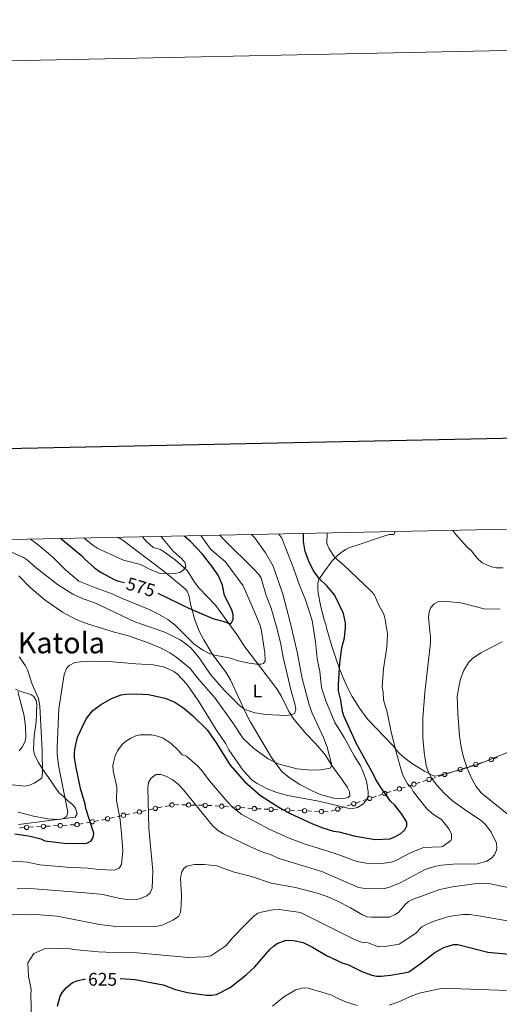
# Model space of a CAD drawing. Units: metres. Extents: x 640831 to 645346, y 727367 to 730428.
# Drawn here: x 644208 to 644471, y 729889 to 730428 of the extents above; entities that cross this region are included whole.
import ezdxf
from ezdxf.enums import TextEntityAlignment as Align

# ---------------------------------------------------------------- set-up
doc = ezdxf.new("R2010")
doc.units = ezdxf.units.M
doc.header["$MEASUREMENT"] = 0
for name, color, linetype, lineweight in [('Carátula', 7, 'Continuous', 5), ('Edificios construcciones cerramientos', 7, 'Continuous', 5), ('Elementos auxiliares', 7, 'Continuous', 5), ('Entidades rústicas y varios', 7, 'Continuous', 5), ('Relieve y altimetría', 7, 'Continuous', 5), ('Textos de rotulación', 7, 'Continuous', 5)]:
    doc.layers.add(name, color=color, linetype=linetype, lineweight=lineweight)
doc.styles.add('Style-Arial Narrow', font='txt')
doc.styles.add('Style-Helvetica-Narrow-Oblique', font='txt')
doc.styles.add('Style-Times New Roman', font='txt')

msp = doc.modelspace()

# ---------------------------------------------------------------- linework, layer by layer
at = {"layer": 'Carátula', "color": 7, "linetype": 'Continuous', "lineweight": 25, "flags": 128}
msp.add_lwpolyline([(641640.46, 730140.27), (641692.6000000001, 727725.8400000001), (645246.75, 727802.5900000001), (645194.6799999999, 730214.02), (641640.46, 730140.27)], dxfattribs=at)
at = {"layer": 'Carátula', "color": 7, "linetype": 'Continuous', "lineweight": 5}
msp.add_3dface([(640892.3800000001, 727366.6699999999), (645346.4199999999, 727459.0900000001), (645284.8, 730428.46), (640830.76, 730336.04)], dxfattribs=at)
at = {"layer": 'Edificios construcciones cerramientos', "color": 250, "linetype": 'Continuous', "lineweight": 5}
for p, q in [((644463.5288443535, 730022.0533978171, 617.3864555998431), (644465.8344601623, 730022.7920267992, 618.0098037915046)), ((644468.1772409542, 730023.5279389257, 618.468945852449), (644470.5318193061, 730024.2629886197, 618.8759627208058)), ((644446.4672873672, 730016.5875433497, 612.7736789815477), (644448.772903176, 730017.3261723318, 613.3970271732093)), ((644451.0785189851, 730018.0648013139, 614.0203753648708), (644453.3841347941, 730018.803430296, 614.6437235565323)), ((644454.9980658602, 730019.3204705834, 615.0800672906954), (644457.3036816693, 730020.0590995655, 615.703415482357)), ((644459.6092974781, 730020.7977285476, 616.3267636740185), (644461.9149132872, 730021.5363575297, 616.95011186568)), ((644429.4057303807, 730011.1216888824, 608.1609023632524), (644431.7113461897, 730011.8603178645, 608.7842505549139)), ((644434.0169619988, 730012.5989468466, 609.4075987465754), (644436.3225778076, 730013.3375758287, 610.030946938237)), ((644437.936508874, 730013.854616116, 610.4672906724), (644440.242124683, 730014.5932450981, 611.0906388640616)), ((644442.5477404918, 730015.3318740802, 611.7139870557231), (644444.8533563009, 730016.0705030623, 612.3373352473847)), ((644413.2861202171, 730006.0107364394, 600.7299031343573), (644415.4492860597, 730006.6956938338, 601.779449181489)), ((644417.6124519021, 730007.3806512284, 602.8289952286207), (644419.7756177448, 730008.0656086227, 603.8785412757524)), ((644421.2898338344, 730008.5450787991, 604.6132235087446), (644423.452999677, 730009.2300361933, 605.6627695558761)), ((644396.6854848817, 730000.640379596, 596.5771210242684), (644399.0510076671, 730001.4282442988, 596.3938966748112)), ((644405.2824065997, 730003.4763940799, 596.8465827599701), (644407.4455724424, 730004.1613514742, 597.8961288071017)), ((644409.6087382848, 730004.8463088688, 598.9456748542335), (644411.7719041274, 730005.5312662632, 599.9952209013652)), ((644275.0953383881, 729994.7138392369, 609.5146352113342), (644277.4453295988, 729995.2263887604, 610.1964227848323)), ((644283.9728291032, 729996.611688613, 610.9239643246318), (644286.417291482, 729997.124971108, 611.0295330647442)), ((644288.1284151471, 729997.4842688544, 611.1034311828228), (644290.5728775258, 729997.9975513495, 611.2089999229352)), ((644293.0208314871, 729998.4318655969, 611.2471263802829), (644295.4905948804, 729998.3729213635, 610.8639888610429)), ((644297.2194292557, 729998.3316603997, 610.5957925975749), (644299.689192649, 729998.272716166, 610.2126550783348)), ((644302.1589560423, 729998.2137719321, 609.8295175590949), (644304.6287194355, 729998.1548276986, 609.446380039855)), ((644306.3575538108, 729998.1135667348, 609.178183776387), (644308.8273172041, 729998.0546225011, 608.7950462571469)), ((644315.4606047992, 729997.8096977631, 607.6045646349312), (644317.8839382117, 729997.6372051719, 607.0149024622203)), ((644320.3072716244, 729997.4647125809, 606.4252402895094), (644322.7306050367, 729997.2922199897, 605.8355781167984)), ((644324.4269384255, 729997.171475176, 605.4228145959008), (644326.850271838, 729996.998982585, 604.83315242319)), ((644329.2736052505, 729996.8264899941, 604.243490250479), (644331.696938663, 729996.6539974029, 603.6538280777681)), ((644333.3932720518, 729996.5332525892, 603.2410645568705), (644335.8166054643, 729996.3607599982, 602.6514023841596)), ((644342.4335447678, 729995.9748563045, 601.4667184555889), (644344.9191016539, 729995.8695415729, 601.2199072441443)), ((644347.4046585395, 729995.7642268413, 600.9730960326999), (644349.8902154255, 729995.6589121097, 600.7262848212554)), ((644351.6301052456, 729995.5851917975, 600.5535169732443), (644354.1156621315, 729995.4798770659, 600.3067057617997)), ((644356.6012190173, 729995.3745623343, 600.0598945503552), (644359.0867759031, 729995.2692476027, 599.8130833389107)), ((644360.8266657232, 729995.1955272907, 599.6403154908996), (644363.3122226093, 729995.0902125591, 599.3935042794551)), ((644365.7977794951, 729994.9848978275, 599.1466930680107), (644368.283336381, 729994.8795830959, 598.899881856566)), ((644379.1806162698, 729994.8101807958, 597.9329812102513), (644381.5461390552, 729995.5980454986, 597.7497568607942)), ((644383.9116618405, 729996.3859102014, 597.5665325113371), (644386.2771846259, 729997.1737749041, 597.3833081618799)), ((644387.9330505757, 729997.7252801959, 597.2550511172599), (644390.2985733612, 729998.5131448987, 597.0718267678027)), ((644392.6640961464, 729999.3010096014, 596.8886024183456), (644395.0296189317, 730000.088874304, 596.7053780688884)), ((644249.2322413875, 729989.2645847122, 601.1962546935483), (644251.4944751756, 729989.6821602497, 602.1749931459505)), ((644257.7054034283, 729990.9209727643, 604.4694071674472), (644260.055394639, 729991.4335222875, 605.1511947409455)), ((644261.7003884867, 729991.7923069538, 605.6284460423943), (644264.0503796972, 729992.3048564773, 606.3102336158925)), ((644266.4003709082, 729992.8174060006, 606.9920211893907), (644268.7503621189, 729993.3299555241, 607.6738087628889)), ((644270.3953559666, 729993.6887401904, 608.1510600643377), (644272.7453471774, 729994.2012897136, 608.8328476378359)), ((644370.0232262011, 729994.8058627837, 598.727114008555), (644372.5087830871, 729994.7005480521, 598.4803027971104)), ((644374.9943399727, 729994.5952333205, 598.233491585666), (644377.4798968588, 729994.4899185889, 597.9866803742215)), ((644213.3059379333, 729986.0341609826, 597.8019327776753), (644215.8009994682, 729986.1708766832, 597.7246233041568)), ((644217.5475425425, 729986.2665776736, 597.6705066726939), (644220.0426040774, 729986.4032933742, 597.5931971991754)), ((644222.5376656123, 729986.5400090748, 597.5158877256569), (644225.0327271472, 729986.6767247755, 597.4385782521383)), ((644226.7792702215, 729986.7724257661, 597.3844616206754), (644229.2743317564, 729986.9091414667, 597.3071521471569)), ((644231.7693932913, 729987.0458571673, 597.2298426736384), (644234.264454826, 729987.182572868, 597.1525332001198)), ((644236.0109979005, 729987.2782738584, 597.098416568657), (644238.5060594354, 729987.414989559, 597.0211070951384)), ((644240.8619763711, 729987.7195552241, 597.5749224196603), (644243.1242101593, 729988.1371307613, 598.5536608720624)), ((644244.7077738112, 729988.4294336375, 599.238777788744), (644246.9700075993, 729988.847009175, 600.2175162411462))]:
    msp.add_line(p, q, dxfattribs=at)
at = {"layer": 'Edificios construcciones cerramientos', "color": 250, "linetype": 'Continuous', "lineweight": 5, "extrusion": (-0.3090753718919249, 0.9508953768561637, 0.01644374542015345), "elevation": 494996.9428763843, "flags": 128}
msp.add_lwpolyline([(-838522.7996910161, -7533.910038119668), (-838524.8700551167, -7532.952224219032), (-838525.0819550906, -7532.897658212209)], dxfattribs=at)
at = {"layer": 'Edificios construcciones cerramientos', "color": 250, "linetype": 'Continuous', "lineweight": 5, "extrusion": (-0.3139433403252354, 0.9490378770747403, 0.02768911235312245), "elevation": 490510.728764351, "flags": 128}
msp.add_lwpolyline([(-841063.1643929984, -12990.57681451808), (-841065.4868597249, -12990.74755230721), (-841065.6422891733, -12990.67562420177)], dxfattribs=at)
at = {"layer": 'Edificios construcciones cerramientos', "color": 250, "linetype": 'Continuous', "lineweight": 5, "extrusion": (0.2040571420685388, -0.9784289242968447, 0.03221060182827682), "elevation": -582759.375110198, "flags": 128}
msp.add_lwpolyline([(779746.7176261053, 19391.76617855441), (779746.8810496747, 19391.81252851895), (779749.2090997791, 19391.91097518706)], dxfattribs=at)
at = {"layer": 'Edificios construcciones cerramientos', "color": 250, "linetype": 'Continuous', "lineweight": 5, "extrusion": (0.05223307196861233, -0.8800029075552976, 0.4720874801209457), "elevation": -608458.7767109424, "flags": 128}
msp.add_lwpolyline([(686432.6258253108, 326531.2521811848), (686434.9513469967, 326530.8416451546), (686435.084816216, 326530.80458341)], dxfattribs=at)
at = {"layer": 'Edificios construcciones cerramientos', "color": 250, "linetype": 'Continuous', "lineweight": 5, "extrusion": (-0.02206608334503365, -0.9803373897471284, 0.1960910253672949), "elevation": -729742.5201323344, "flags": 128}
msp.add_lwpolyline([(627748.0012325752, 146543.0519343349), (627749.2429659637, 146542.7442200654), (627750.4574707635, 146542.6213203568)], dxfattribs=at)
at = {"layer": 'Edificios construcciones cerramientos', "color": 250, "linetype": 'Continuous', "lineweight": 5, "extrusion": (-0.2685039227301476, 0.9376900829274589, 0.2205514721284316), "elevation": 511652.842690907, "flags": 128}
msp.add_lwpolyline([(-820314.871075667, -115076.6513151868), (-820316.7658308069, -115075.820978488), (-820317.1799206322, -115075.7003894292)], dxfattribs=at)
at = {"layer": 'Edificios construcciones cerramientos', "color": 250, "linetype": 'Continuous', "lineweight": 5, "extrusion": (0.06246842237936606, -0.8115232160261049, 0.580971398655804), "elevation": -551810.3193737192, "flags": 128}
msp.add_lwpolyline([(698334.3493418072, 394611.821240947), (698334.8779600752, 394611.7372933194), (698336.8412990491, 394611.6626453784)], dxfattribs=at)
at = {"layer": 'Edificios construcciones cerramientos', "color": 250, "linetype": 'Continuous', "lineweight": 5}
for centre, radius in [((644467.0001451247, 730023.1615982265, 618.2654374182705), 1.192941114496108), ((644449.9258956143, 730017.696672376, 613.70870126904), 1.192941114496107), ((644458.4566741076, 730020.4295996097, 616.0150895781877), 1.192941114496107), ((644432.864338628, 730012.2308179087, 609.0959246507447), 1.192941114496107), ((644441.3951171213, 730014.9637451423, 611.4023129598924), 1.192941114496107), ((644408.527343895, 730004.5050150955, 598.4209018306676), 1.192941114496107), ((644416.5310575124, 730007.039357455, 602.3042222050549), 1.192941114496107), ((644424.5347711297, 730009.5736998145, 606.187542579442), 1.192941114496107), ((644400.2339399764, 730001.8233642429, 596.3022845000827), 1.192941114496107), ((644273.9206392753, 729994.4587270934, 609.173741424585), 1.192941114496107), ((644282.7509034346, 729996.3562076439, 610.8711799545757), 1.192941114496107), ((644291.7954142361, 729998.2553528752, 611.2617842929913), 1.192941114496107), ((644300.9246372208, 729998.244303653, 610.0210863187149), 1.192941114496107), ((644310.0627617759, 729998.0262099882, 608.6034774975269), 1.192941114496107), ((644319.0962171592, 729997.5519907435, 606.7200713758648), 1.192941114496107), ((644328.0625507855, 729996.9137681564, 604.5383213368344), 1.192941114496107), ((644337.0288844118, 729996.2755455696, 602.3565712978042), 1.192941114496107), ((644346.1624624599, 729995.8179332267, 601.0965016384222), 1.192941114496107), ((644355.3590229375, 729995.4282687197, 600.1833001560775), 1.192941114496107), ((644364.5555834153, 729995.0386042127, 599.2700986737328), 1.192941114496107), ((644373.7521438929, 729994.6489397059, 598.3568971913882), 1.192941114496107), ((644382.7290713647, 729995.9931654427, 597.6581446860656), 1.192941114496107), ((644391.4815056706, 729998.9082648428, 596.9802145930742), 1.192941114496107), ((644248.1014582773, 729989.0569494094, 600.7068854673472), 1.192941114496107), ((644256.5307043155, 729990.6658606208, 604.1285133806982), 1.192941114496107), ((644265.2256717954, 729992.5622938571, 606.6511274026416), 1.192941114496107), ((644212.0588851024, 729985.9669036621, 597.8405875144346), 1.192941114496108), ((644221.2906127812, 729986.4727517543, 597.5545424624161), 1.192941114496108), ((644230.5223404602, 729986.9785998466, 597.2684974103977), 1.192941114496108), ((644239.731193261, 729987.5119199213, 597.0855531934592), 1.192941114496107)]:
    msp.add_circle(centre, radius, dxfattribs=at)
at = {"layer": 'Elementos auxiliares', "color": 250, "linetype": 'Continuous', "lineweight": 5}
msp.add_3dface([(641761.94, 727778.6300000001), (641714.52, 730091.96), (645126.97, 730162.79), (645175.5, 727849.46)], dxfattribs=at)
at = {"layer": 'Entidades rústicas y varios', "color": 92, "linetype": 'Continuous', "lineweight": 5}
for points in [[(644383.6300000001, 730072.8500000001, 599.72), (644381.8300000001, 730078.1100000001, 598.87), (644379.55, 730085.27, 598.59), (644376.72, 730094.49, 599.13), (644376.2, 730097.1400000001, 599.72), (644375.27, 730099.47, 599.72), (644373.3400000001, 730107.73, 599.72), (644372.03, 730114.23, 600.3100000000001), (644371.74, 730116.8800000001, 600.3100000000001), (644371.8, 730119.3200000001, 600.86), (644372.3899999999, 730121.73, 601.49), (644375.0900000001, 730125.77, 601.77), (644379.76, 730131.9199999999, 603.59), (644383.1200000001, 730135.51, 605), (644386.9099999999, 730138.28, 606.01), (644388.76, 730139.1799999999, 606.21), (644390.45, 730139.69, 605.62), (644392.79, 730140.44, 605.8100000000001), (644406.9299999999, 730145.06, 608.3100000000001), (644410.8800000001, 730146.3300000001, 608.57), (644413.48, 730146.4099999999, 608.57), (644414.23, 730147.99, 608.57)], [(644323.95, 730066.8200000001, 581.57), (644321.3400000001, 730071.04, 581.13), (644313.9199999999, 730081.1000000001, 580.28), (644309.21, 730088.6799999999, 578.9300000000001), (644306.9299999999, 730093.01, 577.94), (644304.47, 730099.04, 576.52), (644302.1000000001, 730107.54, 574.37), (644301.0900000001, 730113.1100000001, 572.57), (644300.1499999999, 730115.3800000001, 571.99), (644299.0700000001, 730116.7, 571.67), (644287.6100000001, 730126.1799999999, 569.38), (644264.98, 730143.0800000001, 564.74), (644263.3899999999, 730144.19, 564.47), (644261.94, 730144.8300000001, 564.47)], [(644275.6000000001, 730145.1200000001, 565.7), (644277.7, 730142.75, 566.0500000000001), (644281.46, 730139.3300000001, 566.27), (644285.48, 730138.1100000001, 566.27), (644287.6799999999, 730136.81, 566.46), (644293.55, 730132.51, 568.37), (644298.4099999999, 730128.3200000001, 569.87), (644300.26, 730126.54, 569.87), (644304.23, 730120.3800000001, 571.51), (644306.46, 730117.28, 571.67), (644315.69, 730107.78, 573.47), (644327.3600000001, 730091.5800000001, 575.5600000000001), (644331.8, 730084.79, 577.07), (644346.3500000001, 730065.6599999999, 582.25), (644349.3600000001, 730061.8999999999, 583.61), (644351.8899999999, 730057.72, 584.26), (644355.8700000001, 730049.4099999999, 584.3000000000001), (644358.6200000001, 730045.2, 584.47), (644365.28, 730037.44, 585.26), (644370.53, 730031.94, 586.21), (644375.27, 730026.44, 587.42), (644376.6499999999, 730024.52, 587.88), (644378.21, 730021.8300000001, 589.6800000000001), (644379.5, 730019.8900000001, 590.1800000000001), (644385.3999999999, 730011.78, 590.79), (644388.1200000001, 730007.8, 591.48), (644389.25, 730005.5800000001, 592.52), (644389.4099999999, 730003.31, 593.28), (644388.52, 730002.3700000001, 593.28), (644385.81, 730001.72, 593.28), (644380.6000000001, 730001.8800000001, 593.28), (644373.1799999999, 730003.95, 592.92), (644368.6200000001, 730005.8999999999, 592.4300000000001), (644361.96, 730009.48, 591.64), (644356.03, 730013.26, 591.13), (644352.25, 730016.48, 590.77), (644349.28, 730020.1799999999, 590.29), (644346.48, 730024.26, 589.48), (644334.77, 730044.04, 585.1800000000001), (644332.3700000001, 730048.5, 584.86), (644323.95, 730066.8200000001, 581.57)], [(644484.1599999999, 730030.3800000001, 622.83), (644460.53, 730020.69, 617.47), (644451.21, 730017.76, 615.01), (644441.9199999999, 730015.3, 612.19), (644438.06, 730014.3200000001, 610.9300000000001), (644436.0700000001, 730014.05, 609.34), (644434.4299999999, 730014.5, 607.98), (644430.23, 730016.75, 607.13), (644423.6599999999, 730020.8200000001, 607.46), (644419.53, 730023.8800000001, 607.52), (644416.5700000001, 730026.52, 606.8000000000001), (644415, 730028.2, 605.8100000000001), (644413.0700000001, 730030.5700000001, 605.09), (644399.3200000001, 730045.1400000001, 601.84), (644394.6399999999, 730051.27, 600.98), (644390.6499999999, 730057.69, 600.59), (644387.19, 730064.3900000001, 600.33), (644383.6300000001, 730072.8500000001, 599.72)], [(644207.6799999999, 729987.6200000001, 597.95), (644217.78, 729988.73, 597.59), (644238.79, 729991.54, 595), (644239.8300000001, 729993.3600000001, 594.73), (644238.8600000001, 729996.47, 594.48), (644237.47, 729998.29, 594.41), (644234.28, 730000.8900000001, 594.41), (644232.31, 730002.79, 593.82), (644230.1000000001, 730004.69, 593.82), (644228.3700000001, 730007.0700000001, 593.23), (644225.3999999999, 730011.3700000001, 593.23), (644221.0700000001, 730017.6499999999, 591.34), (644218.6000000001, 730021.5700000001, 589.4300000000001), (644216.45, 730025.72, 587.92), (644215.9199999999, 730028.3700000001, 587.92), (644216.27, 730036.1100000001, 586.74), (644217.28, 730043.73, 587.1800000000001), (644217.6699999999, 730053.06, 587.92), (644217.28, 730055.48, 587.92), (644215.98, 730057.73, 587.92), (644214.4199999999, 730058.8, 587.92), (644208.3500000001, 730060.6300000001, 586.15), (644206.0800000001, 730061.69, 586.1800000000001)]]:
    msp.add_polyline3d(points, dxfattribs=at)
at = {"layer": 'Relieve y altimetría', "color": 30, "linetype": 'Continuous', "lineweight": 5, "flags": 128}
for points, elevation in [([(644318.03, 730146), (644320, 730143.77), (644337.1200000001, 730126.99), (644339.4199999999, 730124.5700000001), (644340.78, 730122.47), (644343.52, 730112.98), (644346.1699999999, 730105.99), (644349.1699999999, 730095.8500000001), (644351.3999999999, 730087.2), (644352.8600000001, 730079.28), (644357.23, 730060.6599999999), (644359.1599999999, 730053.71), (644359.77, 730050.7), (644359.24, 730048.6100000001), (644357.75, 730047.8300000001), (644354.3600000001, 730047.21), (644343.3700000001, 730047.71), (644337.3300000001, 730048.8), (644331.45, 730050.77), (644328.5800000001, 730052.99), (644320.3700000001, 730061.1499999999), (644312.9199999999, 730069.77), (644306.79, 730078.8700000001), (644302.3899999999, 730084.06), (644299.46, 730086.6000000001), (644296.23, 730088.76), (644287.8899999999, 730092.9099999999), (644271.51, 730098.6599999999), (644249.4299999999, 730109.03), (644243.1599999999, 730111.2), (644237.45, 730113.74), (644229.05, 730119.0700000001), (644217.3700000001, 730128.1300000001), (644212.5800000001, 730132.3900000001), (644210.48, 730133.76), (644204.19, 730136.5900000001)], 585), ([(644350.3400000001, 730146.6699999999), (644352.1300000001, 730144.47), (644358.56, 730127.97), (644361.75, 730118.5800000001), (644365.0900000001, 730110.71), (644368.72, 730099.28), (644370.55, 730087.3600000001), (644371.51, 730078.3300000001), (644372.95, 730071.3700000001), (644373.6499999999, 730064.1599999999), (644374.06, 730061.94), (644376.24, 730055.25), (644381.05, 730043.3400000001), (644386.23, 730035.1499999999), (644391.69, 730025.23), (644395.1799999999, 730019.6300000001), (644396.55, 730016.8200000001), (644398.46, 730011.23), (644399.3999999999, 730005.3500000001), (644399.44, 730002.52), (644398.1599999999, 730000.4199999999), (644396.4099999999, 729998.6300000001), (644393.5, 729996.94), (644391.0700000001, 729996.3300000001), (644388.22, 729996.47), (644372.31, 730000.3800000001), (644355.24, 730003.45), (644349.4199999999, 730005.02), (644343.97, 730007), (644338.6300000001, 730009.9199999999), (644335.8800000001, 730011.77), (644330.8300000001, 730017.19), (644323.0800000001, 730028.3900000001), (644321.3200000001, 730031.76), (644315.8999999999, 730039.79), (644306.1799999999, 730055.48), (644299.99, 730064.44), (644294.79, 730069.8200000001), (644292.77, 730071.29), (644289.45, 730072.94), (644286.98, 730073.8400000001), (644281.49, 730075.03), (644272.04, 730075.48), (644257.0700000001, 730076.8900000001), (644248.55, 730076.98), (644241.6100000001, 730076.6599999999), (644238.5900000001, 730076.23), (644235.4099999999, 730074.6599999999), (644233.9299999999, 730072.94), (644232.6699999999, 730069.69), (644229.8400000001, 730050.9199999999), (644228.8200000001, 730029.97), (644228.8899999999, 730025.8200000001), (644229.72, 730019.01), (644234.73, 729994.3800000001)], 595), ([(644335.52, 730146.3600000001), (644337.1200000001, 730144.76), (644343.1499999999, 730136.3300000001), (644347.3999999999, 730129.0700000001), (644352.5700000001, 730113.6699999999), (644356.6100000001, 730098.45), (644360.69, 730081.1499999999), (644363.19, 730067.5800000001), (644367.0800000001, 730053.1400000001), (644368.76, 730048.54), (644374.8899999999, 730035.1100000001), (644376.8999999999, 730029.94), (644379.5, 730020.0900000001), (644378.5800000001, 730018.3700000001), (644373.5, 730017.52), (644368.22, 730017.25), (644360.27, 730018.05), (644350.03, 730020.71), (644344.5900000001, 730023.5700000001), (644336.8, 730029.24), (644330.8999999999, 730034.6799999999), (644325.28, 730043.3200000001), (644315.56, 730056.8300000001), (644306.46, 730067.01), (644301.53, 730073.1300000001)], 590), ([(644410.04, 730091.94), (644408.5700000001, 730100.79), (644407.8, 730103.1699999999), (644405.3, 730107.71), (644402.6799999999, 730113.53), (644401.0700000001, 730115.45), (644385.97, 730129.8600000001), (644381.1799999999, 730133.74), (644378.01, 730138.51), (644376.76, 730141.52), (644376.99, 730147.22)], 605), ([(644445.8300000001, 730148.6499999999), (644447.4299999999, 730146.4099999999), (644453.78, 730139.53), (644455.8899999999, 730137.6799999999), (644459.3700000001, 730133.21), (644461.8600000001, 730130.98), (644467, 730128.6200000001), (644469.6599999999, 730128.1000000001), (644473.4299999999, 730128.1599999999)], 605), ([(644342.8800000001, 730077.22), (644341.97, 730075.69), (644340.6499999999, 730075.29), (644338.1499999999, 730075.29), (644334.22, 730075.94), (644328.19, 730077.23), (644323.98, 730078.6000000001), (644315.26, 730080.3400000001), (644311.8400000001, 730081.4099999999), (644308.79, 730083.06), (644303.72, 730086.5700000001), (644293.6399999999, 730096.77), (644289.52, 730099.9199999999), (644284.4199999999, 730102.8400000001), (644278.94, 730105.5800000001), (644264.1100000001, 730111.56), (644258.95, 730114), (644248.8999999999, 730117.53), (644240.72, 730120.78), (644233.44, 730127.0800000001), (644226.3899999999, 730133.95), (644218.47, 730140.78), (644214.2, 730143.8400000001)], 580), ([(644285.8800000001, 730145.3300000001), (644287.1399999999, 730143.5900000001), (644292.7, 730137.1599999999), (644297.3, 730133.0800000001), (644299.04, 730130.8500000001), (644299.46, 730128.78), (644298.1599999999, 730127.05), (644296.0800000001, 730125.6499999999), (644292.7, 730124.8600000001), (644284.97, 730125.31), (644279.8400000001, 730127.3), (644274.51, 730130.04), (644265.21, 730132.3400000001), (644251.1699999999, 730138.71), (644248.49, 730140.49), (644243.69, 730144.45)], 570), ([(644307.7, 730145.78), (644313.1200000001, 730138.28), (644320.98, 730131.6100000001), (644330.8400000001, 730118.3800000001), (644337.72, 730102.8200000001), (644340.0900000001, 730097.01), (644340.75, 730094.6000000001), (644342.77, 730081.53), (644342.8800000001, 730077.22)], 580), ([(644301.53, 730073.1300000001), (644293.94, 730079.3999999999), (644290.6200000001, 730081.6300000001), (644285.47, 730084.3800000001), (644279.3899999999, 730086.9199999999), (644267.99, 730090.8700000001), (644259.52, 730093.1599999999), (644245.02, 730097.6499999999), (644239.3200000001, 730099.8200000001), (644231.8, 730103.78), (644222.24, 730110.5), (644213.8999999999, 730117.51), (644207.74, 730123.8200000001)], 590), ([(644471.8800000001, 730105.5700000001), (644463, 730105.78), (644450.3, 730108.9299999999), (644440.79, 730109.9299999999), (644438, 730109.7), (644435.5700000001, 730108.3400000001), (644433.72, 730106.4199999999), (644432.94, 730104.03), (644432.48, 730100.8999999999), (644433.6200000001, 730089.95), (644433.5900000001, 730087.1100000001), (644430.56, 730059.8999999999)], 610), ([(644429.74, 729974.9199999999), (644439.3899999999, 729975.27), (644440.53, 729975.6000000001), (644444.7, 729978.8600000001), (644445.1200000001, 729979.55), (644445.21, 729982.0800000001), (644444.94, 729982.8300000001), (644443.6799999999, 729985.21), (644439.74, 729990.0800000001), (644435.19, 729993.1000000001), (644431.8500000001, 729995.9299999999), (644424.1100000001, 730005.55), (644422.97, 730007.77), (644421.0800000001, 730009.8999999999), (644418.79, 730013.8200000001), (644417.8400000001, 730016.1200000001), (644414.74, 730027.0900000001), (644411.99, 730038.28), (644409.8999999999, 730049.06), (644407.75, 730055.9199999999), (644407.72, 730060.23), (644407.1300000001, 730062.78), (644407.79, 730072.8300000001), (644409.5800000001, 730084.71), (644410.04, 730091.94)], 605), ([(644472.8800000001, 730087.6799999999), (644461.27, 730081.6200000001), (644456.6699999999, 730078.54), (644454.6799999999, 730076.52), (644451.9199999999, 730072.0900000001), (644449.8600000001, 730066.6300000001), (644448.29, 730057.77), (644448.54, 730048.1200000001), (644449.5900000001, 730036.0900000001), (644450.46, 730029.8600000001), (644451.69, 730024.4199999999), (644453.6799999999, 730018.4099999999), (644456.3400000001, 730012.6000000001), (644458.6599999999, 730008.3900000001), (644461.3200000001, 730004.8600000001), (644478.48, 729991.1100000001)], 615), ([(644207.95, 730079.45), (644211.4299999999, 730074.4099999999), (644212.5800000001, 730072.19), (644215.19, 730064.46), (644218.5700000001, 730056.48), (644219.3700000001, 730052.44), (644220.54, 730028.1000000001), (644220.75, 730015.8300000001), (644220.4299999999, 730012.99), (644216.3200000001, 730010.27), (644213.69, 730009.1000000001), (644211.26, 730008.49), (644198.95, 730009.79)], 590), ([(644430.56, 730059.8999999999), (644429.48, 730045.72), (644429.48, 730034.95), (644430.1799999999, 730027.22), (644431.25, 730019.8800000001), (644431.8800000001, 730017.47), (644434.1699999999, 730013.01), (644437.3200000001, 730008.95), (644441.1200000001, 730004.79), (644445.75, 730000.49), (644452.56, 729995.52), (644461.6100000001, 729989.6200000001), (644463.72, 729987.5800000001), (644466.8899999999, 729983.29), (644469.75, 729977.3), (644470.01, 729974.8), (644469.8200000001, 729973.52), (644468.73, 729970.8600000001), (644467.04, 729969.02), (644464.56, 729967.4299999999), (644459.19, 729965.97), (644445.97, 729965.74), (644439.8999999999, 729965.26), (644435.8, 729964.52), (644430.72, 729962.8400000001), (644417.06, 729955.6100000001), (644410.69, 729953.05), (644408.25, 729952.49), (644396.53, 729952.6100000001), (644394.05, 729952.95), (644374.0900000001, 729961.8600000001), (644353.5900000001, 729967.9199999999), (644349.98, 729969.1799999999), (644346.1699999999, 729971), (644341.6100000001, 729972.44), (644334.95, 729975.25), (644320.0900000001, 729982.45), (644316.8600000001, 729984.47), (644313.79, 729987.25), (644298.1499999999, 730006.52), (644295, 730009.8300000001), (644291.9199999999, 730012.19), (644288.3999999999, 730014.01), (644285.74, 730014.8999999999), (644283.24, 730014.8900000001), (644282.1599999999, 730014.46), (644280.3, 730012.73), (644278.98, 730010.5900000001), (644278.52, 730007.5800000001), (644279.0700000001, 729985.52), (644281.3600000001, 729962.1400000001), (644280.96, 729952.69), (644279.8700000001, 729950.02), (644277.98, 729948.3999999999), (644274.0700000001, 729946.72), (644271.5900000001, 729946.3400000001), (644267.24, 729946.3900000001), (644262.55, 729947.0900000001), (644253.8300000001, 729949.2), (644248.69, 729949.81), (644216.3800000001, 729952.3300000001), (644206.9299999999, 729952.54)], 610), ([(644207.24, 730060.3900000001), (644210.8400000001, 730046.99), (644211.51, 730041.1100000001), (644211.6100000001, 730035.48), (644211.26, 730033.02), (644209.6300000001, 730029.97), (644207.96, 730027.8700000001)], 585), ([(644203.78, 729967.3800000001), (644210.1799999999, 729967.03), (644212.6699999999, 729966.81), (644219.27, 729965.46), (644233.9099999999, 729964.0900000001), (644245.79, 729963.7), (644251.45, 729962.8300000001), (644260.3600000001, 729962.5), (644262.8200000001, 729963.56), (644264.21, 729965.6300000001), (644264.78, 729973.05), (644264.3500000001, 729980.3999999999), (644263.47, 729990.1100000001), (644261.4199999999, 730000.6599999999), (644261.51, 730008.1300000001), (644259.55, 730017.02), (644259.31, 730020.01), (644260.71, 730025.23), (644262.01, 730027.8999999999), (644264.44, 730031.31), (644266.4199999999, 730033.02), (644269.29, 730034.8400000001), (644271.99, 730036.1200000001), (644274.4199999999, 730036.72), (644280.55, 730036.6400000001), (644283.9199999999, 730035.8600000001), (644286.6100000001, 730035.01), (644291.21, 730032.04), (644295.3800000001, 730028.1499999999), (644297.44, 730025.79), (644299.8500000001, 730025.06), (644305.76, 730019.6499999999), (644308.2, 730017.1200000001), (644312.44, 730011.46), (644322.0700000001, 730000.1300000001), (644325.26, 729996.8700000001), (644330.22, 729992.97), (644345.1300000001, 729984.97), (644356.04, 729980.1200000001), (644364.31, 729976.98), (644380.7, 729971.8200000001), (644393.29, 729967.24), (644398.19, 729966.27), (644402.01, 729965.98), (644406.98, 729966.0800000001), (644411.96, 729966.8300000001), (644414.3200000001, 729967.69), (644422.9299999999, 729972.1599999999), (644429.74, 729974.9199999999)], 605), ([(644234.73, 729994.3800000001), (644234.06, 729991.98), (644232.3300000001, 729990.75), (644229.8700000001, 729990.3300000001), (644223.8, 729990.6100000001), (644215.8800000001, 729992.1699999999), (644207.53, 729994.29)], 595), ([(644485.5900000001, 729950.94), (644466.5, 729954.95), (644462.8400000001, 729955.3300000001), (644458.8899999999, 729955.1400000001), (644445.74, 729953.31), (644438.78, 729951.8700000001), (644424.1399999999, 729946.71), (644421.52, 729945.3400000001), (644419.69, 729943.6400000001), (644416.3300000001, 729939.5800000001), (644414.27, 729938.2), (644411.19, 729936.8500000001), (644401.27, 729936.6799999999), (644398.79, 729936.97), (644396.31, 729937.97), (644389.6599999999, 729941.96), (644382.6100000001, 729945.6100000001), (644376.8999999999, 729948.1599999999), (644371.47, 729949.98), (644359.6399999999, 729952.96), (644346.21, 729955.3900000001), (644335.3600000001, 729958.96), (644325.3800000001, 729961.6400000001), (644316.46, 729964.9299999999), (644309.56, 729965.69), (644304.23, 729965.7), (644299.95, 729964.77), (644298.27, 729963.4099999999), (644297.01, 729961.24), (644296.48, 729957.9099999999), (644297.01, 729948.8500000001), (644296.9199999999, 729943.1799999999), (644296.4199999999, 729939.3999999999), (644295.3899999999, 729937.05), (644292.3700000001, 729935.1799999999), (644286.53, 729932.4299999999), (644283.8999999999, 729931.8200000001), (644261.02, 729931.6400000001), (644252.1599999999, 729932.77), (644228.8400000001, 729937.29), (644214.6200000001, 729938.5), (644204.0900000001, 729937.99)], 615), ([(644214.75, 729881.04), (644214.4299999999, 729894.4099999999), (644214.6599999999, 729897.19), (644213.1200000001, 729904.4299999999), (644212.8, 729911.72), (644216.0900000001, 729916.9299999999), (644222.2, 729919.55), (644230.5700000001, 729919.3400000001), (644234.5700000001, 729919.72), (644237.6300000001, 729919.1300000001), (644251.5700000001, 729917.76), (644259.6100000001, 729917.3200000001), (644272.6799999999, 729917.1499999999), (644300.8400000001, 729914.6499999999), (644309.8999999999, 729915), (644313.1000000001, 729915.6200000001), (644321.31, 729921.05), (644325.2, 729925.6499999999), (644331.8800000001, 729932.56), (644336.52, 729937.1699999999), (644338.94, 729938.9099999999), (644341.5700000001, 729939.72), (644347.22, 729940.76), (644350.6200000001, 729941.01), (644362.3500000001, 729939.3200000001), (644392.25, 729924.3600000001), (644395.8500000001, 729923.1599999999), (644399.4299999999, 729922.6599999999), (644405.0700000001, 729920.5900000001), (644408.8200000001, 729920.73), (644416.3600000001, 729921.8900000001), (644425.29, 729927.8), (644428.78, 729931.3900000001), (644431.1799999999, 729932.6799999999), (644435.1200000001, 729934.3500000001), (644442.47, 729936.8200000001), (644445.95, 729937.54), (644451.3, 729938.1499999999), (644454.99, 729938.1799999999), (644459.96, 729937.5700000001), (644475.8, 729934.6799999999)], 620), ([(644393.3700000001, 729888.4199999999), (644387.49, 729890.2), (644381.97, 729892.56), (644379.49, 729894.03), (644377.1300000001, 729894.8500000001), (644366.45, 729897.8999999999), (644363.7, 729898.02), (644359.8, 729896.8999999999), (644353.1599999999, 729893.0900000001), (644346.98, 729888.03)], 630), ([(644465.55, 729897.03), (644440.1799999999, 729897.9299999999), (644427.44, 729895.05), (644422.3700000001, 729893.26), (644416.75, 729890.52), (644411, 729888.54)], 630), ([(644465.55, 729897.03), (644476.3400000001, 729896.6100000001)], 630)]:
    msp.add_lwpolyline(points, dxfattribs=dict(at, elevation=elevation))
at = {"layer": 'Relieve y altimetría', "color": 30, "linetype": 'Continuous', "lineweight": 25, "flags": 128}
for points, elevation in [([(644311.1100000001, 730039.3400000001), (644316.02, 730032.25), (644323.69, 730020.1300000001), (644331.8700000001, 730011), (644340.3300000001, 730003.49), (644351.01, 729996.6000000001), (644356.3400000001, 729993.6699999999), (644368.9099999999, 729987.8500000001), (644374.6100000001, 729985.6799999999), (644380.44, 729983.95), (644383.3300000001, 729983.56), (644392.44, 729981.0800000001), (644403.26, 729979.3999999999), (644411.5700000001, 729979.77), (644414.3899999999, 729980.9099999999), (644417.3400000001, 729982.6400000001), (644419.5800000001, 729984.5700000001), (644420.6699999999, 729986.8500000001), (644420.6399999999, 729988.74), (644417.9099999999, 729993.23), (644414.05, 729998.0700000001), (644411.75, 730000.3), (644406.3300000001, 730007.76), (644403.6100000001, 730012.24), (644402.4299999999, 730014.8600000001), (644393.0900000001, 730031.6699999999), (644386.01, 730047.06), (644385.31, 730049.46), (644384.3400000001, 730055.72), (644383.1699999999, 730060.8200000001), (644383.0700000001, 730064.3800000001), (644383.9299999999, 730075.95), (644384.95, 730084.28), (644386.4099999999, 730089.76), (644387.0700000001, 730095.4299999999), (644387.02, 730098.0800000001), (644385.8899999999, 730103.1100000001), (644381.04, 730113.3999999999), (644376.8400000001, 730118.3), (644372.6200000001, 730122.3800000001), (644369.3999999999, 730126.48), (644366.8, 730131.72), (644364.8600000001, 730137.1000000001), (644363.97, 730142.6200000001), (644363.8999999999, 730146.95)], 600), ([(644230.8500000001, 730144.19), (644231.8300000001, 730143.49), (644242.3, 730134.6599999999), (644244.01, 730132.8300000001), (644249.3999999999, 730128.1699999999), (644253.04, 730125.5900000001), (644260.0900000001, 730121.75), (644262.44, 730120.8800000001), (644265.74, 730120.05)], 575), ([(644284.0800000001, 730114.27), (644301.3899999999, 730105.8400000001), (644314.3200000001, 730100.3900000001), (644320.9199999999, 730098.6300000001), (644323.5800000001, 730097.53), (644324.52, 730098.1300000001), (644325.4299999999, 730099.8400000001), (644325.3800000001, 730102.6699999999), (644324.6699999999, 730105.0700000001), (644320.7, 730113.03), (644319.44, 730118.6200000001), (644317.28, 730123.6799999999), (644314.1699999999, 730128.3500000001), (644308.5700000001, 730135.6200000001), (644302.03, 730142.49), (644298.4199999999, 730145.5900000001)], 575), ([(644205.6200000001, 729982.49), (644213.96, 729981.1799999999), (644219.8700000001, 729979.6000000001), (644222.1599999999, 729978.5900000001), (644234.0900000001, 729977.21), (644245.21, 729977.3999999999), (644247.45, 729978.5700000001), (644248.55, 729980.48), (644248.8899999999, 729982.75), (644244.5, 729996.27), (644244.1300000001, 729998.74), (644241.6699999999, 730007.1699999999), (644239.2, 730018.8400000001), (644238.3600000001, 730024.1100000001), (644238.31, 730026.76), (644238.6399999999, 730029.77), (644240.05, 730035.47), (644244.79, 730045.3700000001), (644248.49, 730049.97), (644252.71, 730053.04), (644258.5700000001, 730056.5700000001), (644263.96, 730058.49), (644266.6699999999, 730058.97), (644272.5, 730059.0700000001), (644278.9299999999, 730058.81), (644288.1699999999, 730056.79), (644293.3400000001, 730054.52), (644298.3200000001, 730051.21), (644303.3, 730047.1400000001), (644311.1100000001, 730039.3400000001)], 600), ([(644263.3800000001, 729903.0800000001), (644263.6799999999, 729903.1200000001), (644271.46, 729902.56), (644286.94, 729899.7), (644293.81, 729897.22), (644300.26, 729895.45), (644310.6699999999, 729894.1100000001), (644313.69, 729893.98), (644316.1699999999, 729894.3800000001), (644323.7, 729898.27), (644332.5900000001, 729905.1100000001), (644337.22, 729909.49), (644345.55, 729919.0800000001), (644347.4099999999, 729920.81), (644349.46, 729922.3600000001), (644354.53, 729924.1400000001), (644358.49, 729924.02), (644363.76, 729922.8900000001), (644368.8899999999, 729920.3900000001), (644376.51, 729915.77), (644385.52, 729911.6499999999)], 625), ([(644385.52, 729911.6499999999), (644388.1799999999, 729910.75), (644395.99, 729906.9199999999), (644401.5, 729904.94), (644403.95, 729904.4199999999), (644406.47, 729904.3900000001), (644411.7, 729904.9299999999), (644419.23, 729906.19), (644421.6499999999, 729906.8700000001), (644428.01, 729911.1499999999), (644436.03, 729917.4299999999), (644440.8999999999, 729920.1599999999), (644446.1599999999, 729921.76), (644448.6599999999, 729921.8400000001), (644465.1100000001, 729917.6200000001), (644476.69, 729916.4299999999)], 625), ([(644229.01, 729887.98), (644230.4199999999, 729893.48), (644231.71, 729895.6200000001), (644233.8899999999, 729898.24), (644237.28, 729900.97), (644240.28, 729902.1499999999), (644243.48, 729902.77), (644244.1699999999, 729902.77)], 625)]:
    msp.add_lwpolyline(points, dxfattribs=dict(at, elevation=elevation))

# ---------------------------------------------------------------- texts
at = {"layer": 'Entidades rústicas y varios', "color": 92, "linetype": 'Continuous', "lineweight": 5, "style": 'Style-Arial Narrow'}
msp.add_text('L', height=7.000020000000001, dxfattribs=at).set_placement((644338.6331652175, 730060.71001, 583.12), align=Align.MIDDLE_CENTER)
at = {"layer": 'Textos de rotulación', "color": 27, "linetype": 'Continuous', "lineweight": 5, "style": 'Style-Helvetica-Narrow-Oblique'}
for s, height, rotation, p in [('575', 7.000020000000001, 343.2454403223328, (644274.7152686764, 730117.6134656139, 575)), ('625', 6.999888, 359.7333548836407, (644253.772237858, 729902.722647459, 625))]:
    msp.add_text(s, height=height, rotation=rotation, dxfattribs=at).set_placement(p, align=Align.MIDDLE_CENTER)
at = {"layer": 'Textos de rotulación', "color": 250, "linetype": 'Continuous', "lineweight": 5, "style": 'Style-Times New Roman'}
msp.add_text('Katola', height=11.50002, dxfattribs=at).set_placement((644231.1527700915, 730087.0800099999, 593.34), align=Align.MIDDLE_CENTER)

doc.saveas('drawing.dxf')
